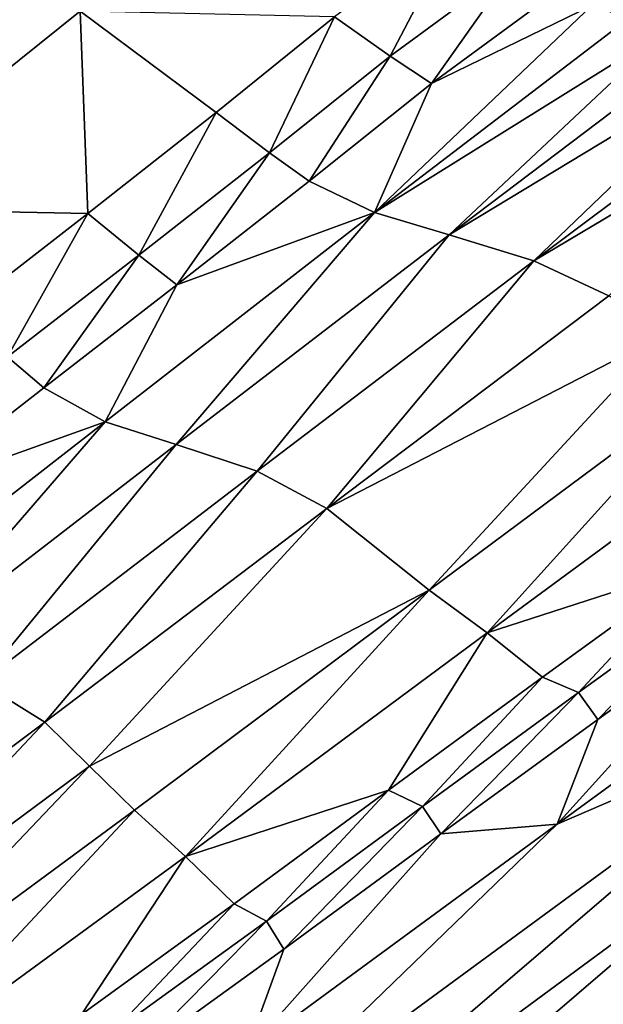
# Model space of a CAD drawing. Units: metres. Extents: x -19.8 to 16.8, y -16.6 to 12.
# Drawn here: x -3.8 to -3.7, y -5.8 to -5.6 of the extents above; entities that cross this region are included whole.
import ezdxf

# ---------------------------------------------------------------- set-up
doc = ezdxf.new("R2010")
doc.units = ezdxf.units.M
doc.linetypes.add('AUSGEZOGEN', pattern=[0])
doc.linetypes.add('VERDECKT2_S2', pattern=[0.27, 0.2, -0.07])
doc.layers.add('Felsflächen', color=7, linetype='AUSGEZOGEN', lineweight=25)
doc.layers.add('Standard', color=7, linetype='AUSGEZOGEN', lineweight=25)

msp = doc.modelspace()

# ---------------------------------------------------------------- linework, layer by layer
at = {"layer": 'Felsflächen', "color": 35, "linetype": 'AUSGEZOGEN', "lineweight": 25, "transparency": 33554687}
for points in [[(-3.8165, -5.58601, 0.92441), (-3.83526, -5.63361, 0.87857), (-3.79541, -5.60166, 0.88351)], [(-3.73412, -5.58777, 0.84401), (-3.75418, -5.60259, 0.84177), (-3.74515, -5.60896, 0.81803)], [(-3.73412, -5.58777, 0.84401), (-3.74515, -5.60896, 0.81803), (-3.72473, -5.59397, 0.82021)], [(-3.72473, -5.59397, 0.82021), (-3.74515, -5.60896, 0.81803), (-3.73849, -5.61336, 0.79237)], [(-3.72473, -5.59397, 0.82021), (-3.73849, -5.61336, 0.79237), (-3.7178, -5.59818, 0.79447)], [(-3.73849, -5.61336, 0.79237), (-3.71247, -5.60074, 0.77065), (-3.7178, -5.59818, 0.79447)], [(-3.71247, -5.60074, 0.77065), (-3.7477, -5.6343, 0.74316), (-3.70657, -5.60288, 0.74707)], [(-3.73849, -5.61336, 0.79237), (-3.7477, -5.6343, 0.74316), (-3.71247, -5.60074, 0.77065)], [(-3.83526, -5.63361, 0.87857), (-3.79418, -5.63445, 0.83711), (-3.79541, -5.60166, 0.88351)], [(-3.79541, -5.60166, 0.88351), (-3.79418, -5.63445, 0.83711), (-3.77339, -5.61806, 0.83952)], [(-3.75418, -5.60259, 0.84177), (-3.79541, -5.60166, 0.88351), (-3.77339, -5.61806, 0.83952)], [(-3.75418, -5.60259, 0.84177), (-3.77339, -5.61806, 0.83952), (-3.76471, -5.62464, 0.81584)], [(-3.75418, -5.60259, 0.84177), (-3.76471, -5.62464, 0.81584), (-3.74515, -5.60896, 0.81803)], [(-3.7477, -5.6343, 0.74316), (-3.70028, -5.60474, 0.72357), (-3.70657, -5.60288, 0.74707)], [(-3.73564, -5.6379, 0.69623), (-3.70028, -5.60474, 0.72357), (-3.7477, -5.6343, 0.74316)], [(-3.70028, -5.60474, 0.72357), (-3.73564, -5.6379, 0.69623), (-3.69398, -5.60641, 0.69993)], [(-3.73564, -5.6379, 0.69623), (-3.68675, -5.60835, 0.67282), (-3.69398, -5.60641, 0.69993)], [(-3.74515, -5.60896, 0.81803), (-3.76471, -5.62464, 0.81584), (-3.75829, -5.62922, 0.79028)], [(-3.74515, -5.60896, 0.81803), (-3.75829, -5.62922, 0.79028), (-3.73849, -5.61336, 0.79237)], [(-3.72188, -5.64212, 0.64231), (-3.68675, -5.60835, 0.67282), (-3.73564, -5.6379, 0.69623)], [(-3.68675, -5.60835, 0.67282), (-3.72188, -5.64212, 0.64231), (-3.67964, -5.61052, 0.64577)], [(-3.72188, -5.64212, 0.64231), (-3.6729, -5.61301, 0.6187), (-3.67964, -5.61052, 0.64577)], [(-3.7477, -5.6343, 0.74316), (-3.73849, -5.61336, 0.79237), (-3.75829, -5.62922, 0.79028)], [(-3.70972, -5.6478, 0.58859), (-3.6729, -5.61301, 0.6187), (-3.72188, -5.64212, 0.64231)], [(-3.77339, -5.61806, 0.83952), (-3.79418, -5.63445, 0.83711), (-3.78588, -5.64122, 0.8135)], [(-3.77339, -5.61806, 0.83952), (-3.78588, -5.64122, 0.8135), (-3.76471, -5.62464, 0.81584)], [(-3.76471, -5.62464, 0.81584), (-3.78588, -5.64122, 0.8135), (-3.77973, -5.64601, 0.78803)], [(-3.76471, -5.62464, 0.81584), (-3.77973, -5.64601, 0.78803), (-3.75829, -5.62922, 0.79028)], [(-3.77973, -5.64601, 0.78803), (-3.7477, -5.6343, 0.74316), (-3.75829, -5.62922, 0.79028)], [(-3.79418, -5.63445, 0.83711), (-3.83526, -5.63361, 0.87857), (-3.8151, -5.65071, 0.8347)], [(-3.79418, -5.63445, 0.83711), (-3.8151, -5.65071, 0.8347), (-3.80716, -5.65768, 0.81116)], [(-3.79418, -5.63445, 0.83711), (-3.80716, -5.65768, 0.81116), (-3.78588, -5.64122, 0.8135)], [(-3.7477, -5.6343, 0.74316), (-3.77973, -5.64601, 0.78803), (-3.79138, -5.66817, 0.73896)], [(-3.7477, -5.6343, 0.74316), (-3.79138, -5.66817, 0.73896), (-3.77986, -5.67184, 0.69226)], [(-3.7477, -5.6343, 0.74316), (-3.77986, -5.67184, 0.69226), (-3.73564, -5.6379, 0.69623)], [(-3.73564, -5.6379, 0.69623), (-3.77986, -5.67184, 0.69226), (-3.76671, -5.67619, 0.6386)], [(-3.73564, -5.6379, 0.69623), (-3.76671, -5.67619, 0.6386), (-3.72188, -5.64212, 0.64231)], [(-3.78588, -5.64122, 0.8135), (-3.80716, -5.65768, 0.81116), (-3.80129, -5.66267, 0.78579)], [(-3.78588, -5.64122, 0.8135), (-3.80129, -5.66267, 0.78579), (-3.77973, -5.64601, 0.78803)], [(-3.72188, -5.64212, 0.64231), (-3.76671, -5.67619, 0.6386), (-3.75545, -5.68225, 0.58519)], [(-3.72188, -5.64212, 0.64231), (-3.75545, -5.68225, 0.58519), (-3.70972, -5.6478, 0.58859)], [(-3.79138, -5.66817, 0.73896), (-3.77973, -5.64601, 0.78803), (-3.80129, -5.66267, 0.78579)], [(-3.75545, -5.68225, 0.58519), (-3.70041, -5.65386, 0.54159), (-3.70972, -5.6478, 0.58859)], [(-3.75545, -5.68225, 0.58519), (-3.73885, -5.69544, 0.49167), (-3.70041, -5.65386, 0.54159)], [(-3.70041, -5.65386, 0.54159), (-3.73885, -5.69544, 0.49167), (-3.69105, -5.65995, 0.49438)], [(-3.80716, -5.65768, 0.81116), (-3.82277, -5.67941, 0.78354), (-3.80129, -5.66267, 0.78579)], [(-3.69105, -5.65995, 0.49438), (-3.73885, -5.69544, 0.49167), (-3.72946, -5.70237, 0.44031)], [(-3.69105, -5.65995, 0.49438), (-3.72946, -5.70237, 0.44031), (-3.68053, -5.66633, 0.44267)], [(-3.82277, -5.67941, 0.78354), (-3.79138, -5.66817, 0.73896), (-3.80129, -5.66267, 0.78579)], [(-3.72946, -5.70237, 0.44031), (-3.69536, -5.69134, 0.38986), (-3.68053, -5.66633, 0.44267)], [(-3.79138, -5.66817, 0.73896), (-3.83502, -5.70216, 0.73476), (-3.82405, -5.70591, 0.68829)], [(-3.79138, -5.66817, 0.73896), (-3.82277, -5.67941, 0.78354), (-3.83502, -5.70216, 0.73476)], [(-3.79138, -5.66817, 0.73896), (-3.82405, -5.70591, 0.68829), (-3.77986, -5.67184, 0.69226)], [(-3.77986, -5.67184, 0.69226), (-3.82405, -5.70591, 0.68829), (-3.8115, -5.7104, 0.6349)], [(-3.77986, -5.67184, 0.69226), (-3.8115, -5.7104, 0.6349), (-3.76671, -5.67619, 0.6386)], [(-3.76671, -5.67619, 0.6386), (-3.8115, -5.7104, 0.6349), (-3.80114, -5.71684, 0.58179)], [(-3.76671, -5.67619, 0.6386), (-3.80114, -5.71684, 0.58179), (-3.75545, -5.68225, 0.58519)], [(-3.79391, -5.72396, 0.5355), (-3.75545, -5.68225, 0.58519), (-3.80114, -5.71684, 0.58179)], [(-3.75545, -5.68225, 0.58519), (-3.79391, -5.72396, 0.5355), (-3.73885, -5.69544, 0.49167)], [(-3.69536, -5.69134, 0.38986), (-3.72946, -5.70237, 0.44031), (-3.72047, -5.70954, 0.38888)], [(-3.69536, -5.69134, 0.38986), (-3.72047, -5.70954, 0.38888), (-3.71466, -5.71205, 0.36484)], [(-3.69536, -5.69134, 0.38986), (-3.71466, -5.71205, 0.36484), (-3.68927, -5.6937, 0.36574)], [(-3.68927, -5.6937, 0.36574), (-3.71466, -5.71205, 0.36484), (-3.71154, -5.71639, 0.34126)], [(-3.68927, -5.6937, 0.36574), (-3.71154, -5.71639, 0.34126), (-3.686, -5.69795, 0.3421)], [(-3.73885, -5.69544, 0.49167), (-3.79391, -5.72396, 0.5355), (-3.78662, -5.73109, 0.48896)], [(-3.73885, -5.69544, 0.49167), (-3.78662, -5.73109, 0.48896), (-3.77835, -5.73857, 0.43795)], [(-3.73885, -5.69544, 0.49167), (-3.77835, -5.73857, 0.43795), (-3.72946, -5.70237, 0.44031)], [(-3.71811, -5.73337, 0.29593), (-3.6747, -5.71462, 0.2493), (-3.66768, -5.69657, 0.29752)], [(-3.66768, -5.69657, 0.29752), (-3.686, -5.69795, 0.3421), (-3.71811, -5.73337, 0.29593)], [(-3.71811, -5.73337, 0.29593), (-3.686, -5.69795, 0.3421), (-3.71154, -5.71639, 0.34126)], [(-3.77835, -5.73857, 0.43795), (-3.74547, -5.72785, 0.3879), (-3.72946, -5.70237, 0.44031)], [(-3.72946, -5.70237, 0.44031), (-3.74547, -5.72785, 0.3879), (-3.72047, -5.70954, 0.38888)], [(-3.72047, -5.70954, 0.38888), (-3.74547, -5.72785, 0.3879), (-3.73994, -5.73051, 0.36394)], [(-3.72047, -5.70954, 0.38888), (-3.73994, -5.73051, 0.36394), (-3.71466, -5.71205, 0.36484)], [(-3.8115, -5.7104, 0.6349), (-3.84625, -5.75059, 0.57846), (-3.80114, -5.71684, 0.58179)], [(-3.71466, -5.71205, 0.36484), (-3.73994, -5.73051, 0.36394), (-3.73697, -5.73494, 0.34042)], [(-3.71466, -5.71205, 0.36484), (-3.73697, -5.73494, 0.34042), (-3.71154, -5.71639, 0.34126)], [(-3.6747, -5.71462, 0.2493), (-3.77448, -5.78789, 0.24624), (-3.7809, -5.80562, 0.19835)], [(-3.6747, -5.71462, 0.2493), (-3.7809, -5.80562, 0.19835), (-3.68217, -5.73288, 0.20125)], [(-3.6747, -5.71462, 0.2493), (-3.71811, -5.73337, 0.29593), (-3.77448, -5.78789, 0.24624)], [(-3.80114, -5.71684, 0.58179), (-3.84625, -5.75059, 0.57846), (-3.84006, -5.75822, 0.53252)], [(-3.80114, -5.71684, 0.58179), (-3.84006, -5.75822, 0.53252), (-3.79391, -5.72396, 0.5355)], [(-3.73697, -5.73494, 0.34042), (-3.71811, -5.73337, 0.29593), (-3.71154, -5.71639, 0.34126)], [(-3.79391, -5.72396, 0.5355), (-3.84006, -5.75822, 0.53252), (-3.83379, -5.76586, 0.4863)], [(-3.79391, -5.72396, 0.5355), (-3.83379, -5.76586, 0.4863), (-3.78662, -5.73109, 0.48896)], [(-3.74547, -5.72785, 0.3879), (-3.77835, -5.73857, 0.43795), (-3.77048, -5.74627, 0.38692)], [(-3.74547, -5.72785, 0.3879), (-3.77048, -5.74627, 0.38692), (-3.76524, -5.74909, 0.36304)], [(-3.74547, -5.72785, 0.3879), (-3.76524, -5.74909, 0.36304), (-3.73994, -5.73051, 0.36394)], [(-3.78662, -5.73109, 0.48896), (-3.83379, -5.76586, 0.4863), (-3.82662, -5.77386, 0.43564)], [(-3.78662, -5.73109, 0.48896), (-3.82662, -5.77386, 0.43564), (-3.77835, -5.73857, 0.43795)], [(-3.73994, -5.73051, 0.36394), (-3.76524, -5.74909, 0.36304), (-3.76241, -5.75361, 0.33958)], [(-3.73994, -5.73051, 0.36394), (-3.76241, -5.75361, 0.33958), (-3.73697, -5.73494, 0.34042)], [(-3.78703, -5.82281, 0.15173), (-3.68931, -5.75058, 0.15447), (-3.68217, -5.73288, 0.20125)], [(-3.78703, -5.82281, 0.15173), (-3.68217, -5.73288, 0.20125), (-3.7809, -5.80562, 0.19835)], [(-3.77448, -5.78789, 0.24624), (-3.71811, -5.73337, 0.29593), (-3.76849, -5.77034, 0.29433)], [(-3.71811, -5.73337, 0.29593), (-3.73697, -5.73494, 0.34042), (-3.76849, -5.77034, 0.29433)], [(-3.76849, -5.77034, 0.29433), (-3.73697, -5.73494, 0.34042), (-3.76241, -5.75361, 0.33958)], [(-3.82662, -5.77386, 0.43564), (-3.79519, -5.76421, 0.38595), (-3.77835, -5.73857, 0.43795)], [(-3.77835, -5.73857, 0.43795), (-3.79519, -5.76421, 0.38595), (-3.77048, -5.74627, 0.38692)], [(-3.77048, -5.74627, 0.38692), (-3.79519, -5.76421, 0.38595), (-3.79022, -5.76717, 0.36216)], [(-3.77048, -5.74627, 0.38692), (-3.79022, -5.76717, 0.36216), (-3.76524, -5.74909, 0.36304)], [(-3.76524, -5.74909, 0.36304), (-3.79022, -5.76717, 0.36216), (-3.78754, -5.77177, 0.33875)], [(-3.76524, -5.74909, 0.36304), (-3.78754, -5.77177, 0.33875), (-3.76241, -5.75361, 0.33958)], [(-3.68931, -5.75058, 0.15447), (-3.78703, -5.82281, 0.15173), (-3.79319, -5.84006, 0.10522)], [(-3.68931, -5.75058, 0.15447), (-3.79319, -5.84006, 0.10522), (-3.69649, -5.76833, 0.10782)], [(-3.78754, -5.77177, 0.33875), (-3.76849, -5.77034, 0.29433), (-3.76241, -5.75361, 0.33958)]]:
    msp.add_3dface(points, dxfattribs=at)
at = {"layer": 'Standard', "color": 94, "linetype": 'AUSGEZOGEN', "lineweight": 25, "transparency": 33554687}
for points, invisible_edges in [([(-5.58803, -16.58277), (-19.53763, 2.63229), (1.32197, -16.58277)], 3), ([(1.32197, -16.58277), (-19.53763, 2.63229), (12.77151, -11.84503)], 15), ([(12.77151, -11.84503), (-19.53763, 2.63229), (15.50808, -7.25739)], 3), ([(15.50808, -7.25739), (-19.53763, 2.63229), (15.50808, -3.01739)], 3)]:
    msp.add_3dface(points, dxfattribs=dict(at, invisible_edges=invisible_edges))
at = {"layer": 'Standard', "color": 5, "linetype": 'VERDECKT2_S2', "lineweight": 25, "transparency": 33554687}
msp.add_3dface([(-5.33445, -5.13947, -0.37), (-4.58359, -6.43802, -0.37), (-3.28505, -5.68717, -0.37), (-4.0359, -4.38862, -0.37)], dxfattribs=at)

doc.saveas('drawing.dxf')
